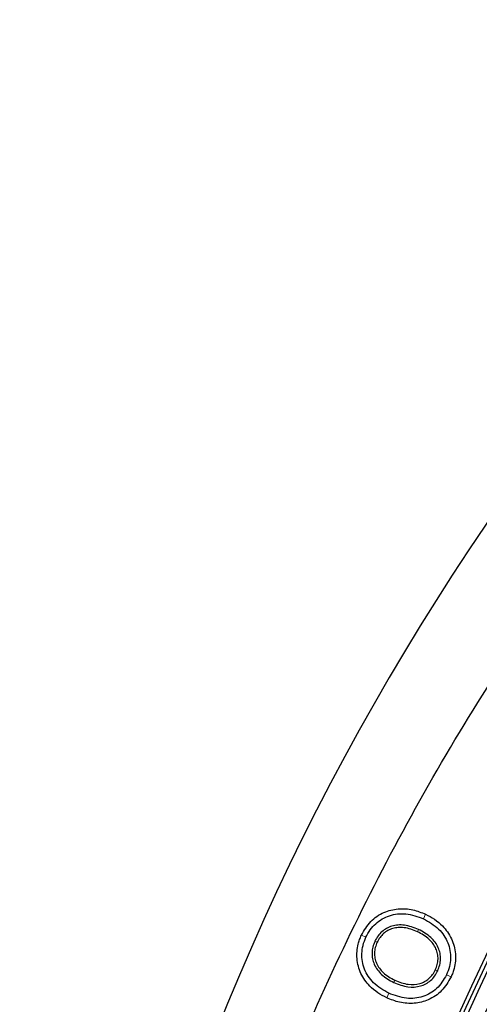
# Model space of a CAD drawing. Units: millimetres. Extents: x 0 to 420, y 0 to 297.
# Drawn here: x 76 to 85, y 129 to 148 of the extents above; entities that cross this region are included whole.
import ezdxf

# ---------------------------------------------------------------- set-up
doc = ezdxf.new("R2010")
doc.units = ezdxf.units.MM

msp = doc.modelspace()

# ---------------------------------------------------------------- linework, layer by layer
at = {"color": 8, "linetype": 'Continuous', "lineweight": 18}
for p, q in [((83.6979, 130.3034), (83.6556, 130.2128)), ((82.5063, 129.844), (82.4157, 129.8862)), ((83.5567, 130.0005), (83.5356, 129.9552)), ((82.731, 129.744), (82.6857, 129.7651)), ((83.9385, 129.1764), (83.8932, 129.1975)), ((84.2047, 129.0523), (84.1141, 129.0945)), ((83.0627, 128.9409), (83.0838, 128.9862)), ((82.9206, 128.6361), (82.9628, 128.7266))]:
    msp.add_line(p, q, dxfattribs=at)
at = {"color": 7, "linetype": 'Continuous', "lineweight": 25}
for radius, start, end in [(75, 95.11759, 204.88241), (52.8571, 281.24028, 258.78345), (48.4643, 283.10394, 256.89606), (48.3794, 275.54433, 264.45567), (48.0714, 97.37246, 262.21), (47.7857, 97.01931, 262.21), (47.6853, 96.85815, 262.36133), (48.5485, 125.21482, 184.78518)]:
    msp.add_arc((128.6121, 108.3506), radius, start, end, dxfattribs=at)
at = {"color": 8, "linetype": 'Continuous', "lineweight": 18}
msp.add_arc((128.6121, 108.3506), 72.0487, 95.50081, 204.49919, dxfattribs=at)
at = {"color": 7, "linetype": 'Continuous', "lineweight": 25}
for points, knots in [([(77.3816, 104.0512), (77.3218, 104.9253), (77.2021, 106.6759), (77.2012, 109.3117), (77.329, 111.9472), (77.5973, 114.5726), (78.0014, 117.1766), (78.5527, 119.8049), (79.2637, 122.451), (80.1416, 125.1079), (81.168, 127.7157), (82.3378, 130.2626), (83.6456, 132.7363), (85.088, 135.1269), (86.6636, 137.4295), (88.3663, 139.6429), (90.1914, 141.7623), (92.1305, 143.7776), (94.1747, 145.6801), (96.0989, 147.2754), (97.8604, 148.6062), (98.9171, 149.3271), (99.4455, 149.6875)], [0, 0, 0, 0, 0.0494242, 0.0989861, 0.1486192, 0.198254, 0.2478195, 0.2972462, 0.3497091, 0.4023377, 0.4550511, 0.5077648, 0.5603943, 0.6128577, 0.6652183, 0.7177421, 0.7703478, 0.8229519, 0.8754722, 0.9278305, 0.9639153, 1, 1, 1, 1]), ([(82.4157, 129.8862), (82.4715, 129.9822), (82.5815, 130.1714), (82.8513, 130.3522), (83.1484, 130.4243), (83.4387, 130.4069), (83.6141, 130.3369), (83.6979, 130.3034)], [0, 0, 0, 0, 0.2189695, 0.4318812, 0.6249874, 0.8210234, 1, 1, 1, 1]), ([(82.5063, 129.844), (82.5332, 129.895), (82.5858, 129.9947), (82.6985, 130.1181), (82.8285, 130.214), (83.0255, 130.3017), (83.319, 130.3359), (83.539, 130.2554), (83.6556, 130.2128)], [0, 0, 0, 0, 0.1278113, 0.2497365, 0.3679652, 0.4846643, 0.7269778, 1, 1, 1, 1]), ([(83.6556, 130.2128), (83.7626, 130.1514), (83.9652, 130.0351), (84.1286, 129.7897), (84.1892, 129.5822), (84.2005, 129.4204), (84.1789, 129.2536), (84.1361, 129.1485), (84.1141, 129.0945)], [0, 0, 0, 0, 0.2710017, 0.5132827, 0.6303008, 0.7488224, 0.8711202, 1, 1, 1, 1]), ([(83.6979, 130.3034), (83.758, 130.2723), (83.8803, 130.209), (84.0255, 130.0856), (84.1377, 129.952), (84.217, 129.817), (84.2716, 129.6684), (84.2968, 129.5174), (84.2961, 129.367), (84.2739, 129.2416), (84.2414, 129.1364), (84.217, 129.0804), (84.2047, 129.0523)], [0, 0, 0, 0, 0.1341901, 0.272694, 0.3747518, 0.4795382, 0.5817147, 0.6874068, 0.7818139, 0.8788429, 0.9391617, 1, 1, 1, 1]), ([(83.5567, 130.0005), (83.4636, 130.0364), (83.3298, 130.0881), (83.1463, 130.0917), (83.0261, 130.0707), (82.9178, 130.0253), (82.8231, 129.9583), (82.7421, 129.8713), (82.7047, 129.801), (82.6857, 129.7651)], [0, 0, 0, 0, 0.292381, 0.4201745, 0.5384554, 0.6517554, 0.7648463, 0.880067, 1, 1, 1, 1]), ([(83.5356, 129.9552), (83.4476, 129.9893), (83.3221, 130.038), (83.1508, 130.0416), (83.0407, 130.0225), (82.9422, 129.9813), (82.8562, 129.9204), (82.7825, 129.8411), (82.7484, 129.7768), (82.731, 129.744)], [0, 0, 0, 0, 0.29950208, 0.42738921, 0.54480485, 0.65618432, 0.76725563, 0.8810725, 1, 1, 1, 1]), ([(82.9206, 128.6361), (82.8603, 128.6673), (82.7378, 128.7307), (82.593, 128.8537), (82.4818, 128.9862), (82.4038, 129.1189), (82.3504, 129.2651), (82.3248, 129.4144), (82.3245, 129.5641), (82.3455, 129.6912), (82.3778, 129.799), (82.403, 129.8571), (82.4157, 129.8862)], [0, 0, 0, 0, 0.1346468, 0.2736336, 0.3741321, 0.4773009, 0.5779213, 0.6818566, 0.7767695, 0.8742409, 0.9368208, 1, 1, 1, 1]), ([(82.9628, 128.7266), (82.8546, 128.7885), (82.6969, 128.8786), (82.5495, 129.0623), (82.4735, 129.2066), (82.4309, 129.3613), (82.4209, 129.5222), (82.4426, 129.6873), (82.4848, 129.7911), (82.5063, 129.844)], [0, 0, 0, 0, 0.2735202, 0.3984193, 0.5172442, 0.633831, 0.7520726, 0.873468, 1, 1, 1, 1]), ([(83.8932, 129.1975), (83.9074, 129.2326), (83.9352, 129.301), (83.9492, 129.4096), (83.9405, 129.5157), (83.8949, 129.6564), (83.7675, 129.8266), (83.6175, 129.9098), (83.5356, 129.9552)], [0, 0, 0, 0, 0.1202392, 0.2347831, 0.345669, 0.4573819, 0.7033743, 1, 1, 1, 1]), ([(83.9385, 129.1764), (83.954, 129.2146), (83.9843, 129.2894), (83.9995, 129.4086), (83.99, 129.5256), (83.94, 129.6795), (83.8036, 129.8631), (83.6433, 129.9523), (83.5567, 130.0005)], [0, 0, 0, 0, 0.1210289, 0.2368737, 0.3501845, 0.4641611, 0.7103274, 1, 1, 1, 1]), ([(82.6857, 129.7651), (82.6702, 129.7268), (82.6398, 129.6517), (82.6243, 129.532), (82.6332, 129.4144), (82.6831, 129.2608), (82.8174, 129.0774), (82.9766, 128.9888), (83.0627, 128.9409)], [0, 0, 0, 0, 0.1215339, 0.2383628, 0.3525844, 0.4669832, 0.711815, 1, 1, 1, 1]), ([(82.731, 129.744), (82.7167, 129.7089), (82.6888, 129.6401), (82.6745, 129.5309), (82.6827, 129.4242), (82.7283, 129.2838), (82.8536, 129.1138), (83.0025, 129.0313), (83.0838, 128.9862)], [0, 0, 0, 0, 0.1208782, 0.23657, 0.3484399, 0.4604463, 0.7052348, 1, 1, 1, 1]), ([(84.2047, 129.0523), (84.1486, 128.9559), (84.0379, 128.7654), (83.7672, 128.5842), (83.47, 128.5139), (83.1806, 128.5325), (83.005, 128.6024), (82.9206, 128.6361)], [0, 0, 0, 0, 0.2197766, 0.433935, 0.6255187, 0.819918, 1, 1, 1, 1]), ([(84.1141, 129.0945), (84.0561, 128.9967), (83.9704, 128.8522), (83.7905, 128.7231), (83.593, 128.6351), (83.2988, 128.6036), (83.0789, 128.6841), (82.9628, 128.7266)], [0, 0, 0, 0, 0.249061, 0.3678234, 0.4849807, 0.7280708, 1, 1, 1, 1]), ([(83.0627, 128.9409), (83.1552, 128.9052), (83.3261, 128.8393), (83.5543, 128.8517), (83.7042, 128.9125), (83.7999, 128.9804), (83.8814, 129.0687), (83.9192, 129.14), (83.9385, 129.1764)], [0, 0, 0, 0, 0.2897097, 0.5355326, 0.6495138, 0.7629692, 0.8788531, 1, 1, 1, 1]), ([(83.0838, 128.9862), (83.1713, 128.9523), (83.331, 128.8905), (83.5431, 128.9012), (83.6799, 128.9567), (83.7668, 129.0183), (83.841, 129.0988), (83.8755, 129.1641), (83.8932, 129.1975)], [0, 0, 0, 0, 0.2970607, 0.54229, 0.6540105, 0.7650488, 0.8796341, 1, 1, 1, 1])]:
    msp.add_open_spline(points, degree=3, knots=knots, dxfattribs=at)

doc.saveas('drawing.dxf')
